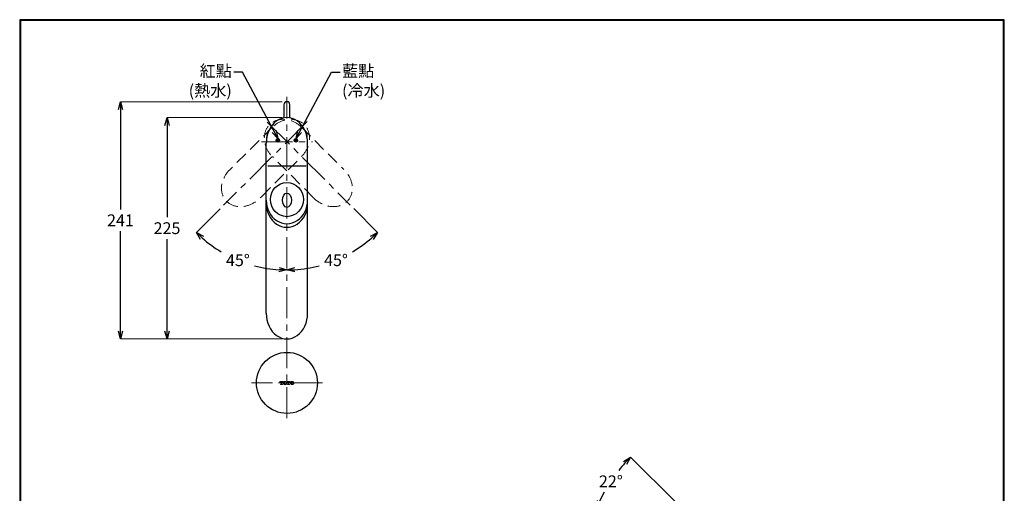
# Model space of a CAD drawing. Units: millimetres. Extents: x 1975 to 2975, y 2529 to 3964.
# Drawn here: x 1975 to 2975, y 3483 to 3964 of the extents above; entities that cross this region are included whole.
import ezdxf
from ezdxf import colors
from ezdxf.entities.mleader import LeaderData, LeaderLine
from ezdxf.math import Vec2, Vec3

# ---------------------------------------------------------------- set-up
doc = ezdxf.new("R2010")
doc.units = ezdxf.units.MM
doc.linetypes.add('CENTER', pattern=[50.8, 31.75, -6.35, 6.35, -6.35])
doc.linetypes.add('DASHED', pattern=[19.05, 12.7, -6.35])
doc.layers.add('中心線', color=2, linetype='CENTER', lineweight=5)
doc.layers.add('標註線', color=7, linetype='Continuous', lineweight=9)
doc.layers.add('繪圖線', color=7, linetype='Continuous')
doc.layers.get('0').off()
doc.styles.get("Standard").update_dxf_attribs({"font": 'msjh.ttf', "height": 12})
doc.dimstyles.get("Standard").update_dxf_attribs({"dimtxt": 12, "dimasz": 8, "dimexe": 0, "dimexo": 5, "dimgap": 5, "dimtad": 0, "dimtih": 1, "dimtoh": 1, "dimdec": 1, "dimdsep": 46, "dimtxsty": 'Standard', "dimblk": 'OPEN30', "dimcen": 0, "dimadec": 0, "dimazin": 2, "dimtfac": 1, "dimtdec": 1, "dimtofl": 0, "dimtmove": 1, "dimatfit": 3, "dimldrblk": 'OPEN30', "dimfxl": 0, "dimtolj": 1, "dimtzin": 0, "dimlwe": 9, "dimarcsym": 0})

# ---------------------------------------------------------------- blocks, each defined once
blk = doc.blocks.new('_Open30')
at = {"color": 0, "linetype": 'ByBlock', "lineweight": -2}
for p, q in [((-1, 0.27), (0, 0)), ((0, 0), (-1, -0.27)), ((0, 0), (-1, 0))]:
    blk.add_line(p, q, dxfattribs=at)
blk = doc.blocks.new('*D7')
at = {"layer": '標註線', "color": 0, "lineweight": 9}
for p, q in [((2241.32, 3880.69), (2077.26, 3880.69)), ((2241.32, 3639.69), (2077.26, 3639.69))]:
    blk.add_line(p, q, dxfattribs=at)
at = {"layer": '標註線', "color": 0, "lineweight": -2}
for p, q in [((2077.26, 3872.69), (2077.26, 3771.32)), ((2077.26, 3647.69), (2077.26, 3749.05))]:
    blk.add_line(p, q, dxfattribs=at)
at = {"layer": '標註線', "color": 0, "lineweight": -2, "xscale": 8, "yscale": 8, "zscale": 8}
for p, rotation in [((2077.26, 3880.69), 90), ((2077.26, 3639.69), 270)]:
    blk.add_blockref('_Open30', p, dxfattribs=dict(at, rotation=rotation))
at = {"layer": '標註線', "color": 0, "insert": (2077.26, 3760.19), "char_height": 12, "attachment_point": 5}
blk.add_mtext('\\A1;241', dxfattribs=at)
blk = doc.blocks.new('*D8')
at = {"layer": '標註線', "color": 0, "lineweight": 9}
for p, q in [((2241.32, 3864.69), (2124.53, 3864.69)), ((2154.29, 3639.69), (2124.53, 3639.69))]:
    blk.add_line(p, q, dxfattribs=at)
at = {"layer": '標註線', "color": 0, "lineweight": -2}
for p, q in [((2124.53, 3856.69), (2124.53, 3763.39)), ((2124.53, 3647.69), (2124.53, 3740.99))]:
    blk.add_line(p, q, dxfattribs=at)
at = {"layer": '標註線', "color": 0, "lineweight": -2, "xscale": 8, "yscale": 8, "zscale": 8}
for p, rotation in [((2124.53, 3864.69), 90), ((2124.53, 3639.69), 270)]:
    blk.add_blockref('_Open30', p, dxfattribs=dict(at, rotation=rotation))
at = {"layer": '標註線', "color": 0, "insert": (2124.53, 3752.19), "char_height": 12, "attachment_point": 5}
blk.add_mtext('\\A1;225', dxfattribs=at)
blk = doc.blocks.new('*D9')
at = {"layer": '標註線', "color": 0, "lineweight": 9}
blk.add_line((2178.48, 3771.97), (2154.35, 3747.83), dxfattribs=at)
at = {"layer": '標註線', "color": 0, "lineweight": -2}
for start, end in [(228.5246, 239.15622), (255.36456, 266.4754)]:
    blk.add_arc((2246.32, 3839.8), 130.07, start, end, dxfattribs=at)
at = {"layer": '標註線', "color": 0, "lineweight": -2, "xscale": 8, "yscale": 8, "zscale": 8}
for p, rotation in [((2154.35, 3747.83), 136.7622983419452), ((2246.32, 3709.73), 358.2377016580547)]:
    blk.add_blockref('_Open30', p, dxfattribs=dict(at, rotation=rotation))
at = {"layer": '標註線', "color": 0, "insert": (2196.54, 3719.63), "char_height": 12, "attachment_point": 5}
blk.add_mtext('\\A1;45°', dxfattribs=at)
blk = doc.blocks.new('*D10')
at = {"layer": '標註線', "color": 0, "lineweight": 9}
blk.add_line((2314.23, 3772.05), (2338.37, 3747.91), dxfattribs=at)
at = {"layer": '標註線', "color": 0, "lineweight": -2}
for start, end in [(300.8365, 311.47836), (273.52164, 284.6419)]:
    blk.add_arc((2246.32, 3839.96), 130.18, start, end, dxfattribs=at)
at = {"layer": '標註線', "color": 0, "lineweight": -2, "xscale": 8, "yscale": 8, "zscale": 8}
for p, rotation in [((2338.37, 3747.91), 43.23917977552332), ((2246.32, 3709.78), 181.7608202244763)]:
    blk.add_blockref('_Open30', p, dxfattribs=dict(at, rotation=rotation))
at = {"layer": '標註線', "color": 0, "insert": (2296.14, 3719.69), "char_height": 12, "attachment_point": 5}
blk.add_mtext('\\A1;45°', dxfattribs=at)
blk = doc.blocks.new('*D26')
at = {"layer": '標註線', "color": 0, "lineweight": 9}
for p, q in [((2641.12, 3474.23), (2595.12, 3519.43)), ((2619.91, 3442.49), (2560.49, 3467.11))]:
    blk.add_line(p, q, dxfattribs=at)
at = {"layer": '標註線', "color": 0, "lineweight": -2}
for start, end in [(138.28796, 141.72408), (151.0252, 154.71204)]:
    blk.add_arc((2712.4, 3404.18), 164.43, start, end, dxfattribs=at)
at = {"layer": '標註線', "color": 0, "lineweight": -2, "xscale": 8, "yscale": 8, "zscale": 8}
for p, rotation in [((2595.12, 3519.43), 46.89397924231125), ((2560.49, 3467.11), 246.1060183134834)]:
    blk.add_blockref('_Open30', p, dxfattribs=dict(at, rotation=rotation))
at = {"layer": '標註線', "color": 0, "insert": (2575.28, 3494.94), "char_height": 12, "attachment_point": 5}
blk.add_mtext('\\A1;22°', dxfattribs=at)

msp = doc.modelspace()

# ---------------------------------------------------------------- hatches: boundary and pattern name
at = {"layer": '繪圖線'}
h = msp.add_hatch(color=256, dxfattribs=at)
h.paths.add_polyline_path([(2235.24, 3841.42), (2238.91, 3841.42, 0.414237), (2237.08, 3843.26, 0.414237)])
h.paths.add_polyline_path([(2235.24, 3841.42, 0.41419), (2237.08, 3839.59, 0.41419), (2238.91, 3841.42)])
h = msp.add_hatch(color=256, dxfattribs=at)
h.paths.add_polyline_path([(2257.24, 3841.42), (2253.57, 3841.42, -0.414237), (2255.4, 3843.26, -0.414237)])
h.paths.add_polyline_path([(2257.24, 3841.42, -0.41419), (2255.4, 3839.59, -0.41419), (2253.57, 3841.42)])

# ---------------------------------------------------------------- linework, layer by layer
at = {"layer": '中心線'}
for p, q in [((2246.32, 3558.98), (2246.32, 3885.69)), ((2267, 3860.48), (2182.02, 3775.5)), ((2226.32, 3859.96), (2310.7, 3775.58)), ((2220.34, 3839.88), (2272.3, 3839.88)), ((2282.32, 3594.98), (2210.32, 3594.98))]:
    msp.add_line(p, q, dxfattribs=at)
at = {"layer": '繪圖線'}
for p, q in [((2243.32, 3877.69), (2243.32, 3864.38)), ((2249.32, 3864.37), (2249.32, 3877.69)), ((2225.32, 3665.69), (2225.32, 3838.69)), ((2267.32, 3665.69), (2267.32, 3838.69)), ((2265.82, 3815.23), (2226.82, 3815.23))]:
    msp.add_line(p, q, dxfattribs=at)
at = {"layer": '繪圖線', "linetype": 'DASHED', "lineweight": 0}
for p, q in [((2231.47, 3854.73), (2189.92, 3813.19)), ((2261.17, 3854.73), (2302.71, 3813.19)), ((2220.68, 3784.55), (2261.17, 3825.03)), ((2273.01, 3783.49), (2231.51, 3824.99))]:
    msp.add_line(p, q, dxfattribs=at)
at = {"layer": '繪圖線', "color": 7, "linetype": 'Continuous', "lineweight": 0}
for p, q in [((2239.27, 3596.29), (2242.39, 3596.29)), ((2239.27, 3595.19), (2239.27, 3596.29)), ((2239.62, 3595.19), (2239.27, 3595.19)), ((2239.62, 3595.35), (2239.62, 3595.19)), ((2239.88, 3593.74), (2240.26, 3593.74)), ((2239.88, 3593.39), (2239.88, 3593.74)), ((2241.78, 3593.39), (2239.88, 3593.39)), ((2240.48, 3595.94), (2240.21, 3595.94)), ((2240.48, 3593.96), (2240.48, 3595.94)), ((2241.19, 3595.94), (2241.19, 3593.96)), ((2241.45, 3595.94), (2241.19, 3595.94)), ((2241.41, 3593.74), (2241.78, 3593.74)), ((2241.78, 3593.74), (2241.78, 3593.39)), ((2242.04, 3595.19), (2242.04, 3595.35)), ((2242.39, 3595.19), (2242.04, 3595.19)), ((2242.39, 3596.29), (2242.39, 3595.19)), ((2246.44, 3596.29), (2249.56, 3596.29)), ((2246.44, 3595.19), (2246.44, 3596.29)), ((2246.79, 3595.19), (2246.44, 3595.19)), ((2246.79, 3595.35), (2246.79, 3595.19)), ((2247.05, 3593.74), (2247.43, 3593.74)), ((2247.05, 3593.39), (2247.05, 3593.74)), ((2248.95, 3593.39), (2247.05, 3593.39)), ((2247.65, 3595.94), (2247.38, 3595.94)), ((2247.65, 3593.96), (2247.65, 3595.94)), ((2248.36, 3595.94), (2248.36, 3593.96)), ((2248.62, 3595.94), (2248.36, 3595.94)), ((2248.58, 3593.74), (2248.95, 3593.74)), ((2248.95, 3593.74), (2248.95, 3593.39)), ((2249.21, 3595.19), (2249.21, 3595.35)), ((2249.56, 3595.19), (2249.21, 3595.19)), ((2249.56, 3596.29), (2249.56, 3595.19))]:
    msp.add_line(p, q, dxfattribs=at)
at = {"layer": '繪圖線', "lineweight": 30}
msp.add_lwpolyline([(1974.92, 2529.08), (2974.9, 2529.08), (2974.9, 3964.1), (1974.92, 3964.1)], close=True, dxfattribs=at)
at = {"layer": '繪圖線', "color": 0}
msp.add_lwpolyline([(2974.15, 2693.55), (2974.15, 3963.35), (1975.67, 3963.35), (1975.67, 2693.55)], close=True, dxfattribs=at)
at = {"layer": '繪圖線'}
for centre, radius in [((2237.08, 3841.42), 1.83), ((2255.4, 3841.42), 1.83), ((2246.32, 3594.98), 31)]:
    msp.add_circle(centre, radius, dxfattribs=at)
for centre, radius, start, end in [((2246.32, 3877.69), 3, 0, 180), ((2246.32, 3842.19), 20.9, 155.03994, 181.3594), ((2228.28, 3850.58), 1, 90.01199, 155.0279), ((2264.36, 3850.58), 1, 24.9721, 89.98801), ((2246.32, 3842.19), 20.9, 7.37637, 24.96832)]:
    msp.add_arc(centre, radius, start, end, dxfattribs=at)
at = {"layer": '繪圖線', "linetype": 'DASHED', "lineweight": 0}
for centre, major_axis, ratio, start_param, end_param in [((2246.32, 3839.88), (17.52, -17.52), 0.847436, 1.570796, 4.712389), ((2246.32, 3839.88), (-17.52, -17.52), 0.847436, 1.570796, 4.712389), ((2203.69, 3797.25), (-19.47, -16.83), 0.818178, 4.712389, 8.031694), ((2288.94, 3797.25), (19.47, -16.83), 0.818178, 4.534677, 7.853982)]:
    msp.add_ellipse(centre, major_axis=major_axis, ratio=ratio, start_param=start_param, end_param=end_param, dxfattribs=at)
at = {"layer": '繪圖線'}
for centre, major_axis, ratio, start_param, end_param in [((2246.32, 3838.69), (0, -26), 0.807773, 1.570796, 4.712389), ((2246.32, 3780.73), (0, -24.02), 0.874245, 4.712389, 7.853982), ((2246.32, 3777.28), (0, -24.13), 0.870183, 4.712389, 7.853982), ((2246.32, 3665.69), (0, -26), 0.807693, 4.71239, 7.854147)]:
    msp.add_ellipse(centre, major_axis=major_axis, ratio=ratio, start_param=start_param, end_param=end_param, dxfattribs=at)
for centre, major_axis, ratio in [((2246.32, 3781.3), (0, -17.41), 0.959486), ((2246.32, 3780.63), (0, -7.27), 0.622788)]:
    msp.add_ellipse(centre, major_axis=major_axis, ratio=ratio, dxfattribs=at)
at = {"layer": '繪圖線', "color": 7, "linetype": 'Continuous', "lineweight": 0}
for points, knots in [([(2240.21, 3595.94), (2240.06, 3595.94), (2239.91, 3595.87), (2239.69, 3595.66), (2239.62, 3595.5), (2239.62, 3595.35)], [0, 0, 0, 0, 0.5, 0.5, 1, 1, 1, 1]), ([(2240.26, 3593.74), (2240.32, 3593.74), (2240.37, 3593.76), (2240.45, 3593.84), (2240.48, 3593.9), (2240.48, 3593.96)], [0, 0, 0, 0, 0.5, 0.5, 1, 1, 1, 1]), ([(2241.19, 3593.96), (2241.19, 3593.9), (2241.21, 3593.84), (2241.29, 3593.76), (2241.35, 3593.74), (2241.41, 3593.74)], [0, 0, 0, 0, 0.5, 0.5, 1, 1, 1, 1]), ([(2242.04, 3595.35), (2242.04, 3595.5), (2241.98, 3595.66), (2241.76, 3595.87), (2241.61, 3595.94), (2241.45, 3595.94)], [0, 0, 0, 0, 0.5, 0.5, 1, 1, 1, 1]), ([(2243.03, 3593.94), (2242.93, 3594.07), (2242.86, 3594.21), (2242.76, 3594.52), (2242.73, 3594.67), (2242.73, 3595.16), (2242.84, 3595.47), (2243.03, 3595.73)], [0, 0, 0, 0, 0.25, 0.25, 0.5, 0.5, 1, 1, 1, 1]), ([(2243.03, 3595.73), (2243.12, 3595.84), (2243.21, 3595.93), (2243.42, 3596.09), (2243.53, 3596.16), (2243.89, 3596.33), (2244.15, 3596.39), (2244.55, 3596.39), (2244.68, 3596.37), (2244.94, 3596.31), (2245.06, 3596.27), (2245.42, 3596.1), (2245.64, 3595.94), (2245.81, 3595.73)], [0, 0, 0, 0, 0.125, 0.125, 0.25, 0.25, 0.5, 0.5, 0.625, 0.625, 0.75, 0.75, 1, 1, 1, 1]), ([(2245.81, 3595.73), (2245.72, 3595.84), (2245.63, 3595.93), (2245.42, 3596.09), (2245.3, 3596.16), (2244.95, 3596.33), (2244.68, 3596.39), (2244.29, 3596.39), (2244.15, 3596.37), (2243.9, 3596.31), (2243.77, 3596.27), (2243.41, 3596.1), (2243.2, 3595.94), (2243.03, 3595.73)], [0, 0, 0, 0, 0.125, 0.125, 0.25, 0.25, 0.5, 0.5, 0.625, 0.625, 0.75, 0.75, 1, 1, 1, 1]), ([(2245.81, 3593.94), (2245.72, 3593.84), (2245.63, 3593.75), (2245.42, 3593.58), (2245.3, 3593.51), (2244.95, 3593.35), (2244.68, 3593.29), (2244.29, 3593.29), (2244.15, 3593.3), (2243.9, 3593.36), (2243.77, 3593.4), (2243.41, 3593.57), (2243.2, 3593.73), (2243.03, 3593.94)], [0, 0, 0, 0, 0.125, 0.125, 0.25, 0.25, 0.5, 0.5, 0.625, 0.625, 0.75, 0.75, 1, 1, 1, 1]), ([(2243.03, 3593.94), (2243.12, 3593.84), (2243.21, 3593.75), (2243.42, 3593.58), (2243.53, 3593.51), (2243.89, 3593.35), (2244.15, 3593.29), (2244.55, 3593.29), (2244.68, 3593.3), (2244.94, 3593.36), (2245.06, 3593.4), (2245.42, 3593.57), (2245.64, 3593.73), (2245.81, 3593.94)], [0, 0, 0, 0, 0.125, 0.125, 0.25, 0.25, 0.5, 0.5, 0.625, 0.625, 0.75, 0.75, 1, 1, 1, 1]), ([(2243.65, 3594.18), (2243.58, 3594.4), (2243.54, 3594.61), (2243.54, 3595.06), (2243.58, 3595.28), (2243.65, 3595.49)], [0, 0, 0, 0, 0.5, 0.5, 1, 1, 1, 1]), ([(2243.65, 3595.49), (2243.71, 3595.65), (2243.81, 3595.79), (2244.08, 3595.98), (2244.25, 3596.03), (2244.58, 3596.03), (2244.75, 3595.98), (2245.02, 3595.79), (2245.13, 3595.65), (2245.18, 3595.49)], [0, 0, 0, 0, 0.25, 0.25, 0.5, 0.5, 0.75, 0.75, 1, 1, 1, 1]), ([(2245.18, 3595.49), (2245.13, 3595.65), (2245.02, 3595.79), (2244.75, 3595.98), (2244.59, 3596.03), (2244.25, 3596.03), (2244.08, 3595.98), (2243.81, 3595.79), (2243.71, 3595.65), (2243.65, 3595.49)], [0, 0, 0, 0, 0.25, 0.25, 0.5, 0.5, 0.75, 0.75, 1, 1, 1, 1]), ([(2245.18, 3594.18), (2245.13, 3594.02), (2245.02, 3593.89), (2244.75, 3593.69), (2244.59, 3593.64), (2244.25, 3593.64), (2244.08, 3593.69), (2243.81, 3593.88), (2243.71, 3594.02), (2243.65, 3594.18)], [0, 0, 0, 0, 0.25, 0.25, 0.5, 0.5, 0.75, 0.75, 1, 1, 1, 1]), ([(2243.65, 3594.18), (2243.71, 3594.02), (2243.81, 3593.89), (2244.08, 3593.69), (2244.25, 3593.64), (2244.58, 3593.64), (2244.75, 3593.69), (2245.02, 3593.88), (2245.13, 3594.02), (2245.18, 3594.18)], [0, 0, 0, 0, 0.25, 0.25, 0.5, 0.5, 0.75, 0.75, 1, 1, 1, 1]), ([(2245.18, 3595.49), (2245.26, 3595.28), (2245.29, 3595.06), (2245.29, 3594.61), (2245.26, 3594.4), (2245.18, 3594.18)], [0, 0, 0, 0, 0.5, 0.5, 1, 1, 1, 1]), ([(2245.81, 3595.73), (2245.9, 3595.6), (2245.98, 3595.46), (2246.08, 3595.16), (2246.1, 3595), (2246.1, 3594.52), (2246, 3594.2), (2245.81, 3593.94)], [0, 0, 0, 0, 0.25, 0.25, 0.5, 0.5, 1, 1, 1, 1]), ([(2247.38, 3595.94), (2247.23, 3595.94), (2247.08, 3595.87), (2246.86, 3595.65), (2246.79, 3595.5), (2246.79, 3595.35)], [0, 0, 0, 0, 0.5, 0.5, 1, 1, 1, 1]), ([(2247.43, 3593.74), (2247.49, 3593.74), (2247.54, 3593.76), (2247.62, 3593.84), (2247.65, 3593.9), (2247.65, 3593.96)], [0, 0, 0, 0, 0.5, 0.5, 1, 1, 1, 1]), ([(2248.36, 3593.96), (2248.36, 3593.9), (2248.38, 3593.84), (2248.46, 3593.76), (2248.52, 3593.74), (2248.58, 3593.74)], [0, 0, 0, 0, 0.5, 0.5, 1, 1, 1, 1]), ([(2249.21, 3595.35), (2249.21, 3595.5), (2249.15, 3595.65), (2248.93, 3595.87), (2248.78, 3595.94), (2248.62, 3595.94)], [0, 0, 0, 0, 0.5, 0.5, 1, 1, 1, 1]), ([(2250.2, 3593.94), (2250.1, 3594.07), (2250.03, 3594.21), (2249.93, 3594.52), (2249.9, 3594.67), (2249.9, 3595.16), (2250.01, 3595.47), (2250.2, 3595.73)], [0, 0, 0, 0, 0.25, 0.25, 0.5, 0.5, 1, 1, 1, 1]), ([(2250.2, 3595.73), (2250.29, 3595.84), (2250.38, 3595.93), (2250.59, 3596.09), (2250.71, 3596.16), (2251.06, 3596.33), (2251.33, 3596.39), (2251.72, 3596.39), (2251.86, 3596.37), (2252.11, 3596.31), (2252.24, 3596.27), (2252.59, 3596.1), (2252.81, 3595.94), (2252.98, 3595.73)], [0, 0, 0, 0, 0.125, 0.125, 0.25, 0.25, 0.5, 0.5, 0.625, 0.625, 0.75, 0.75, 1, 1, 1, 1]), ([(2252.98, 3595.73), (2252.89, 3595.84), (2252.8, 3595.93), (2252.59, 3596.09), (2252.47, 3596.16), (2252.12, 3596.33), (2251.86, 3596.39), (2251.46, 3596.39), (2251.33, 3596.37), (2251.07, 3596.32), (2250.95, 3596.27), (2250.59, 3596.1), (2250.37, 3595.94), (2250.2, 3595.73)], [0, 0, 0, 0, 0.125, 0.125, 0.25, 0.25, 0.5, 0.5, 0.625, 0.625, 0.75, 0.75, 1, 1, 1, 1]), ([(2252.98, 3593.94), (2252.89, 3593.84), (2252.8, 3593.75), (2252.59, 3593.58), (2252.47, 3593.51), (2252.12, 3593.35), (2251.86, 3593.29), (2251.46, 3593.29), (2251.33, 3593.3), (2251.07, 3593.36), (2250.95, 3593.4), (2250.59, 3593.57), (2250.37, 3593.73), (2250.2, 3593.94)], [0, 0, 0, 0, 0.125, 0.125, 0.25, 0.25, 0.5, 0.5, 0.625, 0.625, 0.75, 0.75, 1, 1, 1, 1]), ([(2250.2, 3593.94), (2250.29, 3593.84), (2250.38, 3593.74), (2250.59, 3593.58), (2250.71, 3593.51), (2251.06, 3593.34), (2251.33, 3593.29), (2251.72, 3593.29), (2251.86, 3593.3), (2252.11, 3593.36), (2252.24, 3593.4), (2252.59, 3593.57), (2252.81, 3593.73), (2252.98, 3593.94)], [0, 0, 0, 0, 0.125, 0.125, 0.25, 0.25, 0.5, 0.5, 0.625, 0.625, 0.75, 0.75, 1, 1, 1, 1]), ([(2250.82, 3594.18), (2250.75, 3594.4), (2250.71, 3594.61), (2250.71, 3595.06), (2250.75, 3595.28), (2250.82, 3595.49)], [0, 0, 0, 0, 0.5, 0.5, 1, 1, 1, 1]), ([(2252.35, 3595.49), (2252.3, 3595.65), (2252.19, 3595.79), (2251.92, 3595.98), (2251.76, 3596.03), (2251.42, 3596.03), (2251.26, 3595.98), (2250.98, 3595.79), (2250.88, 3595.65), (2250.82, 3595.49)], [0, 0, 0, 0, 0.25, 0.25, 0.5, 0.5, 0.75, 0.75, 1, 1, 1, 1]), ([(2250.82, 3595.49), (2250.88, 3595.65), (2250.98, 3595.79), (2251.26, 3595.98), (2251.42, 3596.03), (2251.75, 3596.03), (2251.92, 3595.98), (2252.19, 3595.79), (2252.3, 3595.65), (2252.35, 3595.49)], [0, 0, 0, 0, 0.25, 0.25, 0.5, 0.5, 0.75, 0.75, 1, 1, 1, 1]), ([(2250.82, 3594.18), (2250.88, 3594.02), (2250.98, 3593.88), (2251.26, 3593.69), (2251.42, 3593.64), (2251.75, 3593.64), (2251.92, 3593.69), (2252.19, 3593.88), (2252.3, 3594.02), (2252.35, 3594.18)], [0, 0, 0, 0, 0.25, 0.25, 0.5, 0.5, 0.75, 0.75, 1, 1, 1, 1]), ([(2252.35, 3594.18), (2252.3, 3594.02), (2252.19, 3593.89), (2251.92, 3593.69), (2251.76, 3593.64), (2251.42, 3593.64), (2251.26, 3593.69), (2250.98, 3593.88), (2250.88, 3594.02), (2250.82, 3594.18)], [0, 0, 0, 0, 0.25, 0.25, 0.5, 0.5, 0.75, 0.75, 1, 1, 1, 1]), ([(2252.35, 3595.49), (2252.43, 3595.28), (2252.46, 3595.06), (2252.46, 3594.61), (2252.43, 3594.4), (2252.35, 3594.18)], [0, 0, 0, 0, 0.5, 0.5, 1, 1, 1, 1]), ([(2252.98, 3595.73), (2253.07, 3595.6), (2253.15, 3595.46), (2253.25, 3595.16), (2253.27, 3595), (2253.27, 3594.51), (2253.17, 3594.2), (2252.98, 3593.94)], [0, 0, 0, 0, 0.25, 0.25, 0.5, 0.5, 1, 1, 1, 1])]:
    msp.add_open_spline(points, degree=3, knots=knots, dxfattribs=at)

# ---------------------------------------------------------------- dimensions: what is measured, and where the dimension line sits
at = {"layer": '標註線'}
for base, p1, p2, picture, middle in [((2077.26, 3639.69), (2246.32, 3880.69), (2246.32, 3639.69), '*D7', (2077.26, 3760.19)), ((2124.53, 3639.69), (2246.32, 3864.69), (2159.29, 3639.69), '*D8', (2124.53, 3752.19))]:
    dim = msp.add_linear_dim(base=base, p1=p1, p2=p2, angle=90, dimstyle='Standard', dxfattribs=at)
    dim.commit()
    dim.dimension.update_dxf_attribs({"geometry": picture, "text_midpoint": middle})
for base, line1, line2, picture, middle in [((2181.29, 3727.16), ((2246.32, 3558.98), (2246.32, 3885.69)), ((2267, 3860.48), (2182.02, 3775.5)), '*D9', (2196.54, 3719.63)), ((2280.01, 3714.22), ((2226.32, 3859.96), (2310.7, 3775.58)), ((2246.32, 3558.98), (2246.32, 3885.69)), '*D10', (2296.14, 3719.69)), ((2581.37, 3503.52), ((2687.1, 3429.04), (2644.69, 3470.72)), ((2679.47, 3417.82), (2624.53, 3440.58)), '*D26', (2575.28, 3494.94))]:
    dim = msp.add_angular_dim_2l(base=base, line1=line1, line2=line2, dimstyle='Standard', dxfattribs=at)
    dim.commit()
    dim.dimension.update_dxf_attribs({"geometry": picture, "text_midpoint": middle})

# ---------------------------------------------------------------- leaders
ml = msp.add_multileader_mtext('Standard', dxfattribs=at)
ml.set_content('\\pxse0.83333;紅點\\P(熱水)', color=256)
ml.set_leader_properties()
ml.set_arrow_properties(name='OPEN30')
ml.build(insert=Vec2(0, 0))
ml.multileader.update_dxf_attribs({"dogleg_length": 0.36, "arrow_head_size": 8})
ctx = ml.context
ctx.base_point, ctx.char_height, ctx.arrow_head_size, ctx.plane_origin = Vec3(2148.73, 3910.64), 12, 8, Vec3(2235.24, 3854.13)
ctx.text_align_type = 2
notes = []
notes.append((ctx, [(0, (1, 1, 0), (2192.72, 3910.64), (-1, 0), 0.36, [(0, [(2237.08, 3843.26), (2201.2, 3910.64)], 0, [])])]))
ctx.mtext.insert, ctx.mtext.alignment, ctx.mtext.flow_direction = Vec3(2190.36, 3918), 3, 5
ml = msp.add_multileader_mtext('Standard', dxfattribs=at)
ml.set_content('\\pxse0.83333;藍點\\P(冷水)', color=256)
ml.set_leader_properties()
ml.set_arrow_properties(name='OPEN30')
ml.build(insert=Vec2(0, 0))
ml.multileader.update_dxf_attribs({"dogleg_length": 0.36, "arrow_head_size": 8})
ctx = ml.context
ctx.base_point, ctx.char_height, ctx.arrow_head_size, ctx.plane_origin = Vec3(2300.28, 3910.64), 12, 8, Vec3(2257.4, 3854.13)
notes.append((ctx, [(0, (1, 1, 0), (2299.92, 3910.64), (1, 0), 0.36, [(0, [(2255.56, 3843.26), (2291.44, 3910.64)], 0, [])])]))
ctx.mtext.insert, ctx.mtext.flow_direction = Vec3(2302.28, 3918), 5
for ctx, leaders in notes:
    for number, flags, end, landing, length, lines in leaders:
        leader = LeaderData()
        leader.index, (leader.has_last_leader_line, leader.has_dogleg_vector, leader.attachment_direction) = number, flags
        leader.last_leader_point, leader.dogleg_vector, leader.dogleg_length = Vec3(end), Vec3(landing), length
        for number, points, colour, breaks in lines:
            line = LeaderLine()
            line.index, line.vertices, line.color, line.breaks = number, Vec3.list(points), colors.encode_raw_color(colour), breaks
            leader.lines.append(line)
        ctx.leaders.append(leader)

doc.saveas('drawing.dxf')
